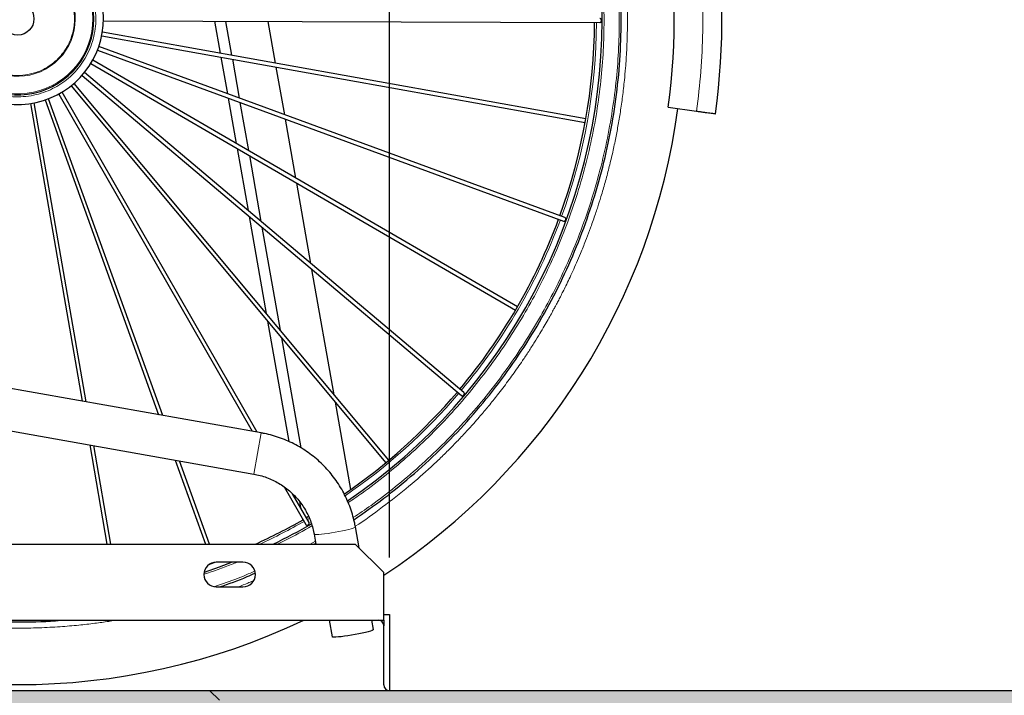
# Model space of a CAD drawing. Units: millimetres. Extents: x 19 to 6079, y 22 to 2984.
# Drawn here: x 789 to 1307, y 1041 to 1396 of the extents above; entities that cross this region are included whole.
import ezdxf

# ---------------------------------------------------------------- set-up
doc = ezdxf.new("R2010")
doc.units = ezdxf.units.MM
doc.header["$LTSCALE"] = 30
doc.linetypes.add('SLD-Solid', pattern=[0])
doc.layers.add('-FORMAT-', color=7, linetype='SLD-Solid')
doc.styles.add('SLDTEXTSTYLE2', font='TXT', dxfattribs={"width": 0.7})
doc.dimstyles.new('SLDDIMSTYLE0', dxfattribs={"dimtxt": 60, "dimasz": 75, "dimexe": 0, "dimexo": 0.0625, "dimgap": 15, "dimtad": 1, "dimdec": 0, "dimrnd": 1e-09, "dimzin": 12, "dimdsep": 46, "dimtxsty": 'SLDTEXTSTYLE2', "dimsah": 1, "dimcen": 0.09, "dimadec": 0, "dimazin": 3, "dimtfac": 1, "dimtdec": 0, "dimtofl": 0, "dimtmove": 0, "dimatfit": 3, "dimfxl": 1, "dimfrac": 2, "dimtolj": 1, "dimtzin": 12, "dimarcsym": 0})

# ---------------------------------------------------------------- blocks, each defined once
blk = doc.blocks.new('_D_13')
at = {"layer": '-FORMAT-', "color": 7}
for p, q in [((438.39, 1426.47), (438.39, 2222.27)), ((983.68, 1113.36), (983.68, 2222.27)), ((438.39, 2192.27), (983.68, 2192.27))]:
    blk.add_line(p, q, dxfattribs=at)
for points in [[(438.39, 2192.27), (513.39, 2180.27), (513.39, 2204.27)], [(983.68, 2192.27), (908.68, 2204.27), (908.68, 2180.27)]]:
    blk.add_solid(points, dxfattribs=at)
at = {"layer": '-FORMAT-', "color": 7, "char_height": 60, "attachment_point": 1, "style": 'SLDTEXTSTYLE2'}
for s, insert in [('(Four+)', (664.12, 2269.62)), ('545', (530.12, 2269.62))]:
    blk.add_mtext(s, dxfattribs=dict(at, insert=insert))

msp = doc.modelspace()

# ---------------------------------------------------------------- hatches: boundary and pattern name
at = {"layer": '-FORMAT-'}
h = msp.add_hatch(dxfattribs=at)
h.set_pattern_fill('SWAMP', scale=0.2, style=0)
h.set_pattern_definition([(0, (0, 0), (2.54, 4.3994), [0.635, -4.445]), (90, (0.3175, 0), (-2.54, 4.3994), [0.3175, -8.48132]), (90, (0.397, 0), (-2.54, 4.3994), [0.254, -8.54482]), (90, (0.238, 0), (-2.54, 4.3994), [0.254, -8.54482]), (60, (0.4763, 0), (-2.539992, 4.3994045), [0.2032, -4.8768]), (120, (0.1588, 0), (-5.079992, 4.5e-06), [0.2032, -4.8768])])
edge = h.paths.add_edge_path(flags=0)
edge.add_line((430.68, 1043.36), (274.99, 1043.36))
edge.add_spline(control_points=[(274.99, 1043.36), (314.97, 753.28), (614.52, 565.93), (1561.62, 809.81), (1941.24, 478.83), (2157.58, 996.55), (2167.92, 1043.36)], knot_values=[0.044132, 0.044132, 0.044132, 0.044132, 0.25469, 0.446033, 0.850869, 0.874586, 0.874586, 0.874586, 0.874586], weights=[1, 1, 1, 1, 1, 1, 1], degree=3, periodic=0)
edge.add_line((2167.92, 1043.36), (430.68, 1043.36))

# ---------------------------------------------------------------- linework, layer by layer
at = {"layer": '-FORMAT-', "color": 7, "lineweight": 25}
msp.add_line((226.85, 1043.36), (2298.41, 1043.36), dxfattribs=at)
msp.add_open_spline([(274.99, 1043.36), (314.97, 753.28), (614.52, 565.93), (1561.62, 809.81), (1941.24, 478.83), (2157.58, 996.55), (2167.92, 1043.36)], degree=3, knots=[0.0441325, 0.0441325, 0.0441325, 0.0441325, 0.2546901, 0.4460331, 0.8508693, 0.8745859, 0.8745859, 0.8745859, 0.8745859], dxfattribs=at)
at = {"color": 7, "linetype": 'SLD-Solid'}
for p, q in [((833.38, 1395.34), (1094.18, 1394.59)), ((891.81, 1395.17), (894.77, 1378.41)), ((897.59, 1395.15), (900.73, 1377.34)), ((923.8, 1373.21), (919.94, 1395.09)), ((832.5, 1387.54), (1086.46, 1342.01)), ((1086.81, 1343.98), (832.85, 1389.51)), ((1075.79, 1291.99), (830.97, 1381.9)), ((830.28, 1380.02), (1075.09, 1290.12)), ((895.14, 1376.31), (898.53, 1357.09)), ((826.79, 1372.99), (1049.86, 1243.35)), ((1050.86, 1245.08), (827.79, 1374.72)), ((901.1, 1375.24), (904.7, 1354.82)), ((928.59, 1346.05), (924.17, 1371.11)), ((822.13, 1366.68), (1021.43, 1198.47)), ((1022.73, 1199.99), (823.42, 1368.21)), ((816.44, 1361.28), (981.72, 1163.16)), ((983.26, 1164.44), (817.98, 1362.56)), ((809.91, 1356.94), (911.6, 1179.64)), ((914.16, 1179.19), (811.64, 1357.94)), ((795.09, 1351.97), (822.21, 1195.53)), ((824.31, 1195.16), (797.06, 1352.31)), ((802.72, 1353.81), (862.39, 1188.39)), ((864.66, 1187.98), (804.6, 1354.49)), ((898.93, 1354.81), (903.14, 1330.93)), ((905.1, 1352.54), (909.57, 1327.2)), ((1130.12, 1349.95), (1144.98, 1347.93)), ((934.46, 1312.73), (928.99, 1343.77)), ((903.59, 1328.36), (909.36, 1295.68)), ((910.03, 1324.62), (916.14, 1289.96)), ((942.38, 1267.81), (934.92, 1310.15)), ((909.9, 1292.61), (918.89, 1241.59)), ((916.68, 1286.88), (926.21, 1232.82)), ((954.54, 1198.86), (942.92, 1264.73)), ((916.29, 1178.81), (588.01, 1237.16)), ((919.59, 1237.63), (930.75, 1174.32)), ((926.91, 1228.86), (937.12, 1170.96)), ((584.16, 1215.5), (912.44, 1157.15)), ((963.32, 1149.06), (955.24, 1194.91)), ((826.21, 1172.47), (835.25, 1120.36)), ((837.28, 1120.36), (828.31, 1172.1)), ((871, 1164.51), (886.93, 1120.36)), ((889.05, 1120.36), (873.27, 1164.11)), ((928.37, 1150.4), (939.66, 1130.71)), ((941.4, 1131.69), (932.75, 1146.78)), ((936.31, 1142.82), (936.88, 1139.57)), ((937.91, 1133.77), (938.04, 1133)), ((941.19, 1134.81), (940.01, 1134.12)), ((967.67, 1118.37), (965.73, 1129.41)), ((944.06, 1125.59), (944.98, 1120.36)), ((543.68, 1120.36), (965.68, 1120.36)), ((944, 1120.36), (944.9, 1120.84)), ((980.68, 1105.36), (965.68, 1120.36)), ((906.68, 1110.86), (892.68, 1110.86)), ((980.68, 1080.36), (980.68, 1105.36)), ((892.68, 1097.86), (906.68, 1097.86)), ((980.68, 1083.36), (983.68, 1083.36)), ((983.68, 1083.36), (983.68, 1043.36)), ((528.68, 1080.36), (980.68, 1080.36)), ((952.04, 1080.36), (953.57, 1071.64)), ((975.24, 1075.46), (974.38, 1080.36)), ((980.68, 1080.36), (980.68, 1077.36)), ((980.68, 1046.36), (980.68, 1077.36)), ((620.34, 1043.36), (889.02, 1043.36)), ((889.02, 1043.36), (894.37, 1038.37))]:
    msp.add_line(p, q, dxfattribs=at)
at = {"color": 8, "linetype": 'SLD-Solid', "lineweight": 18}
for p, q in [((912.44, 1157.15), (916.29, 1178.81)), ((940.5, 1133.26), (941.59, 1133.89)), ((941.9, 1120.36), (944.71, 1121.9))]:
    msp.add_line(p, q, dxfattribs=at)
at = {"color": 8, "linetype": 'SLD-Solid', "lineweight": 18, "flags": 128}
for points in [[(944.06, 1125.59), (944.2, 1125.47), (944.69, 1125.39), (945.5, 1125.37), (946.62, 1125.43), (948, 1125.54), (949.6, 1125.73), (951.38, 1125.97), (953.26, 1126.25), (955.2, 1126.58), (957.13, 1126.94), (958.99, 1127.32), (960.71, 1127.7), (962.25, 1128.07), (963.55, 1128.43), (964.58, 1128.76), (965.29, 1129.05), (965.67, 1129.28), (965.73, 1129.41)], [(888.67, 1109.48), (891.55, 1110.5), (892.54, 1110.86)]]:
    msp.add_lwpolyline(points, dxfattribs=at)
at = {"color": 7, "linetype": 'SLD-Solid', "flags": 128}
for points in [[(901, 1110.86), (894.19, 1108.27), (886.27, 1105.49)], [(975.24, 1075.46), (975.24, 1075.43), (975.03, 1075.22), (974.49, 1074.96), (973.61, 1074.65), (972.45, 1074.31), (971.02, 1073.94), (969.38, 1073.56), (967.58, 1073.18), (965.68, 1072.81), (963.74, 1072.47), (961.82, 1072.16), (959.98, 1071.89), (958.29, 1071.68), (956.79, 1071.53), (955.54, 1071.44), (954.57, 1071.42), (953.92, 1071.47), (953.6, 1071.59), (953.57, 1071.64)]]:
    msp.add_lwpolyline(points, dxfattribs=at)
at = {"color": 7, "linetype": 'SLD-Solid'}
msp.add_circle((788.39, 1396.47), 8.5, dxfattribs=at)
for centre, radius, start, end in [((788.39, 1396.47), 369.88, 352.2484, 57.8065), ((788.39, 1396.47), 307, 77.0691, 219.9173), ((788.39, 1396.47), 344.88, 352.2485, 9.5875), ((788.39, 1396.47), 307, 359.8355, 9.2093), ((788.39, 1396.47), 45, 53.1031, 5.5422), ((788.39, 1396.47), 40, 53.8389, 5.0363), ((788.39, 1396.47), 307, 304.354, 359.8355), ((788.39, 1396.47), 303, 340.0246, 359.6464), ((788.39, 1396.47), 350, 303.3245, 352.2485), ((788.39, 1396.47), 303, 320.0246, 339.6464), ((788.39, 1396.47), 303, 304.4701, 319.6464), ((788.39, 1396.47), 303, 294.3246, 299.6464), ((788.39, 1396.47), 307, 295.9268, 300.169), ((892.68, 1104.36), 6.5, 90, 270), ((906.68, 1104.36), 6.5, 270, 90), ((788.39, 1396.47), 350, 244.5749, 295.4251), ((977.68, 1077.36), 3, 360, 90), ((983.68, 1046.36), 3, 180, 270)]:
    msp.add_arc(centre, radius, start, end, dxfattribs=at)
at = {"color": 8, "linetype": 'SLD-Solid', "lineweight": 18}
for radius, start, end in [(39.45, 53.5159, 5.0419), (30.21, 46.7836, 37.7134), (304, 340.0239, 359.647), (304, 320.0239, 339.647), (304, 304.4448, 319.647), (304, 294.7383, 299.647)]:
    msp.add_arc((788.39, 1396.47), radius, start, end, dxfattribs=at)
for points, knots in [([(861.08, 1703.88), (859.14, 1704.37), (851.7, 1706.25), (838.61, 1708.56), (822.02, 1710.83), (805.59, 1712.14), (789.3, 1712.6), (773.01, 1712.23), (756.57, 1711.01), (739.96, 1708.88), (723.19, 1705.82), (706.34, 1701.79), (689.51, 1696.77), (673.45, 1690.98), (658.27, 1684.58), (643.93, 1677.66), (629.88, 1669.99), (616.11, 1661.54), (602.75, 1652.36), (589.81, 1642.46), (577.38, 1631.88), (565.49, 1620.65), (554.2, 1608.83), (543.55, 1596.45), (533.57, 1583.57), (524.32, 1570.27), (515.79, 1556.55), (508.03, 1542.54), (501.03, 1528.24), (494.54, 1513.1), (488.66, 1497.07), (483.54, 1480.28), (479.41, 1463.45), (476.26, 1446.69), (474.04, 1430.09), (472.72, 1413.67), (472.26, 1397.37), (472.63, 1381.08), (473.85, 1364.65), (475.97, 1348.03), (479.04, 1331.26), (483.07, 1314.41), (488.09, 1297.59), (493.88, 1281.53), (500.28, 1266.35), (507.2, 1252), (514.87, 1237.95), (523.32, 1224.18), (532.51, 1210.83), (541.69, 1198.73), (548.08, 1191.36), (550.93, 1188.09)], [0, 0, 0, 0, 0.007513, 0.028894, 0.049952, 0.070504, 0.09088, 0.111255, 0.131807, 0.152865, 0.174246, 0.19593, 0.218036, 0.240275, 0.260138, 0.280003, 0.30018, 0.320359, 0.340751, 0.361144, 0.381645, 0.402148, 0.422649, 0.443151, 0.463544, 0.483937, 0.504114, 0.524292, 0.544156, 0.564021, 0.586259, 0.608365, 0.630049, 0.65143, 0.672488, 0.693039, 0.713415, 0.733791, 0.754343, 0.775401, 0.796782, 0.818466, 0.840571, 0.86281, 0.882674, 0.902538, 0.922716, 0.942894, 0.963286, 0.98368, 1, 1, 1, 1]), ([(857.48, 1696.53), (856.18, 1696.86), (849.5, 1698.53), (837.34, 1700.66), (821.17, 1702.87), (805.16, 1704.14), (788.4, 1704.63), (770.7, 1704.15), (751.98, 1702.5), (733, 1699.65), (713.87, 1695.53), (694.7, 1690.1), (677.25, 1683.9), (661.57, 1677.28), (647.58, 1670.54), (633.89, 1663.06), (620.47, 1654.83), (607.45, 1645.88), (594.84, 1636.23), (582.72, 1625.92), (571.13, 1614.98), (560.13, 1603.45), (549.75, 1591.39), (540.02, 1578.84), (531, 1565.87), (522.69, 1552.5), (515.13, 1538.85), (508.31, 1524.9), (501.98, 1510.14), (496.25, 1494.52), (491.26, 1478.15), (487.24, 1461.75), (484.16, 1445.42), (482, 1429.24), (480.71, 1413.23), (480.23, 1396.47), (480.71, 1378.77), (482.36, 1360.05), (485.21, 1341.07), (489.33, 1321.94), (494.76, 1302.77), (500.96, 1285.32), (507.58, 1269.64), (514.32, 1255.66), (521.8, 1241.96), (530.03, 1228.54), (539, 1215.55), (546.59, 1205.44), (551.38, 1199.87), (552.73, 1198.31)], [0, 0, 0, 0, 0.005241, 0.026853, 0.048139, 0.068913, 0.089509, 0.113536, 0.137973, 0.162809, 0.188384, 0.21429, 0.240513, 0.260592, 0.280671, 0.301067, 0.321463, 0.342077, 0.36269, 0.383414, 0.404137, 0.424861, 0.445584, 0.466198, 0.486811, 0.507207, 0.527603, 0.547682, 0.567761, 0.590241, 0.612585, 0.634504, 0.656116, 0.677402, 0.698176, 0.718772, 0.742799, 0.767237, 0.792073, 0.817647, 0.843553, 0.869776, 0.889856, 0.909934, 0.930331, 0.950726, 0.97134, 0.991953, 1, 1, 1, 1]), ([(981.98, 1699.82), (982.13, 1699.73), (988.43, 1695.97), (1000.13, 1687.61), (1016.97, 1674.73), (1031.77, 1661.79), (1044.87, 1649.11), (1056.45, 1636.79), (1067.51, 1623.85), (1078.03, 1610.3), (1088.8, 1594.95), (1099.54, 1577.74), (1109.98, 1558.5), (1119.26, 1538.61), (1127.32, 1518.14), (1134.12, 1497.22), (1139.61, 1475.97), (1143.79, 1454.49), (1146.64, 1432.95), (1148.18, 1411.38), (1148.41, 1390.02), (1147.47, 1368.83), (1145.81, 1354.89), (1144.98, 1347.93)], [0, 0, 0, 0, 0.0012556, 0.053764, 0.1051482, 0.1565311, 0.1976464, 0.2387382, 0.2803207, 0.3223124, 0.3643273, 0.417615, 0.4709014, 0.5245869, 0.578271, 0.6319565, 0.6856406, 0.7389283, 0.7922148, 0.8447244, 0.8972328, 0.9486161, 1, 1, 1, 1]), ([(965.67, 1129.71), (965.68, 1129.71), (970.64, 1132.84), (980.13, 1139.79), (993.43, 1150.2), (1003.42, 1158.99), (1009.05, 1164.29), (1011.11, 1166.28), (1011.75, 1166.9), (1012.39, 1167.52), (1013.02, 1168.15), (1013.68, 1168.8), (1015.92, 1171.02), (1019.46, 1174.63), (1023.96, 1179.42), (1027.65, 1183.51), (1030.58, 1186.86), (1032.47, 1189.06), (1033.54, 1190.33), (1034.02, 1190.9), (1034.43, 1191.39), (1034.77, 1191.81), (1035.04, 1192.14), (1035.34, 1192.49), (1037.17, 1194.71), (1039.82, 1198.02), (1043.19, 1202.38), (1045.86, 1205.93), (1048.48, 1209.52), (1051.04, 1213.14), (1053.82, 1217.17), (1056.78, 1221.63), (1059.8, 1226.36), (1062.53, 1230.81), (1064.89, 1234.78), (1066.91, 1238.28), (1068.59, 1241.29), (1069.94, 1243.75), (1071.12, 1245.96), (1072.25, 1248.09), (1073.49, 1250.49), (1074.85, 1253.18), (1076.4, 1256.31), (1078.12, 1259.89), (1079.98, 1263.91), (1081.98, 1268.39), (1084.24, 1273.7), (1086.53, 1279.34), (1088.3, 1283.99), (1089.61, 1287.56), (1090.65, 1290.49), (1091.79, 1293.79), (1092.68, 1296.46), (1093.28, 1298.34), (1093.67, 1299.56), (1093.99, 1300.57), (1094.25, 1301.38), (1094.43, 1301.98), (1094.6, 1302.51), (1095.44, 1305.29), (1096.95, 1310.43), (1098.93, 1317.9), (1100.75, 1325.46), (1102.33, 1332.83), (1103.73, 1340.19), (1104.99, 1347.72), (1106.13, 1355.79), (1107.01, 1363.49), (1107.75, 1371.6), (1108.3, 1379.83), (1108.61, 1388.18), (1108.77, 1400.41), (1108.23, 1416.64), (1106.74, 1434.07), (1104.96, 1444.4), (1104.36, 1447.84)], [0, 0, 0, 0, 0.000066, 0.048028, 0.09599, 0.138198, 0.156771, 0.159203, 0.161635, 0.164067, 0.166499, 0.168932, 0.171593, 0.192368, 0.210264, 0.225279, 0.237414, 0.246669, 0.248982, 0.251012, 0.252757, 0.254217, 0.255393, 0.256284, 0.257994, 0.27887, 0.290974, 0.303078, 0.315182, 0.327286, 0.33939, 0.355223, 0.371053, 0.385273, 0.397883, 0.408884, 0.418275, 0.426057, 0.431837, 0.438788, 0.445719, 0.453943, 0.46346, 0.47427, 0.486373, 0.499769, 0.514339, 0.533558, 0.549584, 0.555005, 0.564639, 0.575012, 0.583573, 0.587652, 0.591139, 0.594035, 0.596339, 0.598052, 0.599173, 0.600906, 0.621785, 0.64297, 0.664154, 0.685338, 0.704567, 0.725472, 0.7477, 0.77125, 0.788879, 0.814287, 0.838676, 0.857152, 0.914293, 0.971433, 1, 1, 1, 1]), ([(1096.39, 1395.58), (1096.3, 1401.74), (1096.1, 1414.16), (1094.68, 1430.92), (1092.99, 1441.43), (1092.3, 1445.75)], [0, 0, 0, 0, 0.366543, 0.739352, 1, 1, 1, 1]), ([(1104.39, 1395.56), (1104.33, 1400.97), (1104.21, 1411.85), (1102.87, 1428.28), (1101.56, 1440.07), (1100.39, 1446.35), (1100.25, 1447.13)], [0, 0, 0, 0, 0.31365, 0.629996, 0.954147, 1, 1, 1, 1]), ([(829.14, 1400.13), (829.23, 1399.44), (829.54, 1396.92), (829.3, 1392.53), (828.44, 1387.1), (826.83, 1381.86), (824.6, 1376.99), (821.83, 1372.55), (818.63, 1368.62), (815.04, 1365.18), (811.07, 1362.19), (806.69, 1359.65), (801.87, 1357.62), (796.7, 1356.19), (791.28, 1355.44), (785.77, 1355.43), (780.3, 1356.15), (775.02, 1357.58), (770.08, 1359.66), (765.55, 1362.29), (761.53, 1365.36), (757.97, 1368.83), (754.86, 1372.71), (752.18, 1377.01), (750, 1381.76), (748.4, 1386.89), (747.48, 1392.28), (747.29, 1397.79), (747.84, 1403.27), (749.1, 1408.59), (751.02, 1413.6), (753.51, 1418.21), (756.45, 1422.33), (759.81, 1425.99), (763.58, 1429.23), (767.79, 1432.04), (772.48, 1434.37), (777.55, 1436.13), (782.91, 1437.22), (788.41, 1437.59), (793.9, 1437.22), (799.27, 1436.13), (804.33, 1434.35), (808.75, 1432.2), (811.3, 1430.42), (812.42, 1429.63)], [0, 0, 0, 0, 0.009376, 0.034144, 0.058909, 0.083456, 0.107731, 0.131073, 0.153804, 0.17588, 0.197954, 0.220685, 0.24403, 0.268302, 0.292849, 0.317617, 0.342382, 0.366929, 0.391204, 0.414546, 0.437278, 0.459354, 0.481427, 0.504158, 0.527503, 0.551775, 0.576323, 0.60109, 0.625855, 0.650403, 0.674677, 0.69802, 0.720751, 0.742827, 0.764901, 0.787632, 0.810976, 0.835249, 0.859796, 0.884563, 0.909329, 0.933876, 0.95815, 0.981493, 1, 1, 1, 1]), ([(788.48, 1426.23), (789.69, 1426.18), (792.15, 1426.09), (795.83, 1425.36), (799.19, 1424.27), (802.18, 1422.9), (804.8, 1421.36), (807.26, 1419.56), (810.29, 1416.8), (812.87, 1413.61), (814.91, 1410.1), (816.53, 1406.52), (817.83, 1401.94), (818.27, 1396.98), (818, 1392.71), (817.3, 1389.03), (816.2, 1385.67), (814.83, 1382.67), (813.29, 1380.06), (811.48, 1377.6), (808.73, 1374.57), (805.54, 1371.99), (802.03, 1369.95), (798.45, 1368.33), (793.86, 1367.03), (788.91, 1366.59), (784.64, 1366.86), (780.96, 1367.56), (777.59, 1368.66), (774.6, 1370.03), (771.99, 1371.57), (769.53, 1373.38), (766.49, 1376.13), (763.91, 1379.32), (761.88, 1382.83), (760.26, 1386.41), (758.96, 1391), (758.52, 1395.95), (758.79, 1400.22), (759.49, 1403.9), (760.59, 1407.27), (761.96, 1410.26), (763.5, 1412.87), (765.3, 1415.33), (768.06, 1418.37), (771.25, 1420.94), (774.75, 1422.98), (778.34, 1424.59), (782.92, 1425.95), (786.66, 1426.14), (788.48, 1426.23)], [0, 0, 0, 0, 0.019414, 0.039433, 0.06001, 0.0761, 0.092186, 0.108618, 0.125047, 0.157864, 0.173953, 0.190039, 0.220892, 0.25, 0.269416, 0.289433, 0.31001, 0.3261, 0.342186, 0.358618, 0.375047, 0.407864, 0.423953, 0.440039, 0.470892, 0.5, 0.519416, 0.539433, 0.56001, 0.5761, 0.592186, 0.608618, 0.625047, 0.657864, 0.673953, 0.690039, 0.720892, 0.75, 0.769416, 0.789433, 0.81001, 0.8261, 0.842186, 0.858618, 0.875047, 0.907864, 0.923953, 0.940039, 0.970892, 1, 1, 1, 1]), ([(961.96, 1142.15), (964.41, 1143.8), (971.23, 1148.41), (981.93, 1156.72), (994.07, 1167.01), (1005.65, 1177.96), (1016.66, 1189.48), (1027.04, 1201.54), (1036.77, 1214.09), (1045.78, 1227.07), (1054.1, 1240.43), (1061.66, 1254.09), (1068.48, 1268.03), (1074.8, 1282.79), (1080.54, 1298.41), (1085.53, 1314.78), (1089.55, 1331.18), (1092.63, 1347.51), (1094.78, 1363.69), (1096.11, 1379.7), (1096.3, 1390.3), (1096.39, 1395.58)], [0, 0, 0, 0, 0.02964, 0.082739, 0.136124, 0.189506, 0.242891, 0.296273, 0.349374, 0.402472, 0.455013, 0.507553, 0.559277, 0.610999, 0.668906, 0.726465, 0.782927, 0.8386, 0.893432, 0.946944, 1, 1, 1, 1]), ([(964.62, 1134.28), (967.75, 1136.38), (975.38, 1141.52), (986.96, 1150.49), (999.41, 1161.05), (1011.3, 1172.28), (1022.59, 1184.1), (1033.24, 1196.48), (1043.22, 1209.36), (1052.47, 1222.66), (1061, 1236.38), (1068.75, 1250.39), (1075.75, 1264.69), (1082.24, 1279.84), (1088.13, 1295.86), (1093.24, 1312.66), (1097.37, 1329.48), (1100.53, 1346.24), (1102.73, 1362.84), (1104.1, 1379.27), (1104.3, 1390.14), (1104.39, 1395.56)], [0, 0, 0, 0, 0.036703, 0.089417, 0.142411, 0.195407, 0.248401, 0.301397, 0.354109, 0.406822, 0.458979, 0.511138, 0.562483, 0.613831, 0.671314, 0.728456, 0.784506, 0.839773, 0.894207, 0.947331, 1, 1, 1, 1]), ([(924.7, 1120.36), (926.16, 1121.06), (932.34, 1124.01), (938.42, 1127.27), (942.92, 1130.04), (942.97, 1130.07)], [0, 0, 0, 0, 0.234298, 0.992303, 1, 1, 1, 1]), ([(886.25, 1104.54), (891.19, 1106.17), (897.03, 1108.08), (902.68, 1110.49), (903.55, 1110.86)], [0, 0, 0, 0, 0.846686, 1, 1, 1, 1]), ([(891.88, 1098), (895.9, 1099.38), (902.98, 1101.81), (909.84, 1104.8), (912.81, 1106.09)], [0, 0, 0, 0, 0.5674786, 1, 1, 1, 1]), ([(904.25, 1097.86), (904.35, 1097.9), (906, 1098.53), (908.51, 1099.55), (911.03, 1100.58), (912, 1100.99), (912.11, 1101.03)], [0, 0, 0, 0, 0.035787, 0.626899, 0.960835, 1, 1, 1, 1]), ([(737.34, 1080.36), (741.46, 1079.7), (746.15, 1078.94), (751.42, 1078.31), (753.12, 1078.12), (754.81, 1077.94), (756.51, 1077.76), (758.21, 1077.6), (759.91, 1077.44), (761.83, 1077.28), (765.59, 1076.97), (770.76, 1076.64), (776.68, 1076.37), (780.98, 1076.25), (783.89, 1076.2), (785.62, 1076.18), (786.69, 1076.18), (787.21, 1076.18), (787.38, 1076.18), (787.44, 1076.18), (787.5, 1076.18), (791.59, 1076.16), (799.32, 1076.29), (810.26, 1076.87), (819.99, 1077.69), (828.5, 1078.66), (834.81, 1079.54), (838.52, 1080.11), (839.79, 1080.33), (840.02, 1080.36)], [0, 0, 0, 0, 0.121382, 0.137934, 0.154485, 0.171036, 0.187587, 0.204139, 0.22069, 0.237241, 0.260201, 0.330373, 0.38789, 0.432754, 0.455432, 0.472598, 0.483144, 0.486432, 0.487617, 0.488087, 0.488264, 0.489311, 0.607053, 0.713235, 0.807858, 0.890922, 0.962426, 0.993308, 1, 1, 1, 1])]:
    msp.add_open_spline(points, degree=3, knots=knots, dxfattribs=at)
at = {"color": 7, "linetype": 'SLD-Solid'}
for points, knots in [([(1105.39, 1395.56), (1105.27, 1402.47), (1105.02, 1416.29), (1103.47, 1433.57), (1101.71, 1443.83), (1101.12, 1447.28)], [0, 0, 0, 0, 0.399113, 0.798225, 1, 1, 1, 1]), ([(1094.18, 1394.6), (1094.24, 1394.6), (1094.42, 1394.59), (1094.66, 1394.68), (1094.84, 1394.86), (1094.93, 1395.06), (1094.98, 1395.24), (1095.01, 1395.43), (1095.01, 1395.64), (1095, 1395.85), (1094.95, 1396.05), (1094.88, 1396.22), (1094.76, 1396.41), (1094.54, 1396.55), (1094.33, 1396.61), (1094.2, 1396.59), (1094.2, 1396.59)], [0, 0, 0, 0, 0.063355, 0.182133, 0.293968, 0.348202, 0.40289, 0.458578, 0.516034, 0.577365, 0.637113, 0.695961, 0.754625, 0.87196, 0.999417, 1, 1, 1, 1]), ([(964.9, 1133.2), (970.2, 1136.87), (981.19, 1144.48), (996.86, 1157.38), (1012.06, 1171.51), (1026.29, 1186.62), (1039.51, 1202.63), (1051.65, 1219.47), (1062.66, 1237.06), (1072.5, 1255.34), (1081.12, 1274.23), (1088.49, 1293.63), (1094.57, 1313.48), (1099.35, 1333.68), (1102.77, 1354.16), (1104.94, 1374.81), (1105.24, 1388.64), (1105.39, 1395.56)], [0, 0, 0, 0, 0.062424, 0.129394, 0.196363, 0.263333, 0.330303, 0.397273, 0.464242, 0.531212, 0.598182, 0.665151, 0.732121, 0.799091, 0.866061, 0.93303, 1, 1, 1, 1]), ([(1144.98, 1347.93), (1145.29, 1347.88), (1145.91, 1347.8), (1146.84, 1347.67), (1147.77, 1347.55), (1148.7, 1347.42), (1149.6, 1347.3), (1150.81, 1347.13), (1152.15, 1346.95), (1153.38, 1346.78), (1154.28, 1346.66), (1154.75, 1346.6), (1154.97, 1346.57), (1154.89, 1346.58), (1154.89, 1346.58)], [0, 0, 0, 0, 0.0319947, 0.0653139, 0.1034104, 0.1453316, 0.1937769, 0.2474393, 0.373314, 0.5194845, 0.6785171, 0.8414084, 0.9997152, 1, 1, 1, 1]), ([(1075.1, 1290.13), (1075.15, 1290.1), (1075.32, 1290.03), (1075.57, 1290.04), (1075.81, 1290.15), (1075.97, 1290.31), (1076.07, 1290.46), (1076.16, 1290.63), (1076.24, 1290.82), (1076.3, 1291.03), (1076.32, 1291.23), (1076.32, 1291.41), (1076.27, 1291.63), (1076.1, 1291.84), (1075.93, 1291.96), (1075.8, 1291.99), (1075.79, 1291.99)], [0, 0, 0, 0, 0.063426, 0.181692, 0.29363, 0.348701, 0.403559, 0.459175, 0.516063, 0.577391, 0.637135, 0.695979, 0.75464, 0.871968, 0.999417, 1, 1, 1, 1]), ([(1021.44, 1198.48), (1021.48, 1198.44), (1021.61, 1198.32), (1021.85, 1198.24), (1022.11, 1198.26), (1022.31, 1198.35), (1022.47, 1198.46), (1022.61, 1198.59), (1022.75, 1198.74), (1022.87, 1198.92), (1022.97, 1199.1), (1023.02, 1199.27), (1023.05, 1199.49), (1022.96, 1199.74), (1022.85, 1199.92), (1022.73, 1199.99), (1022.73, 1199.99)], [0, 0, 0, 0, 0.0634255, 0.1816921, 0.2936302, 0.3487012, 0.4035593, 0.4591745, 0.5160635, 0.5773908, 0.6371346, 0.6959791, 0.75464, 0.8719677, 0.9994173, 1, 1, 1, 1]), ([(965.73, 1129.41), (965.57, 1130.24), (965.14, 1132.51), (964.19, 1136.16), (962.79, 1140.31), (961.1, 1144.35), (959.12, 1148.26), (956.86, 1152.02), (954.34, 1155.61), (951.56, 1159.01), (948.55, 1162.2), (945.32, 1165.16), (941.88, 1167.89), (938.25, 1170.37), (934.45, 1172.57), (930.5, 1174.5), (926.43, 1176.15), (922.25, 1177.49), (918.85, 1178.33), (916.85, 1178.7), (916.29, 1178.81)], [0, 0, 0, 0, 0.034231, 0.093128, 0.152035, 0.210945, 0.269858, 0.328775, 0.387696, 0.44662, 0.505549, 0.564482, 0.623419, 0.68236, 0.741304, 0.800252, 0.859203, 0.918156, 0.977111, 1, 1, 1, 1]), ([(912.44, 1157.15), (912.98, 1157.04), (914.66, 1156.72), (917.44, 1155.97), (920.74, 1154.76), (923.92, 1153.26), (926.94, 1151.48), (929.8, 1149.44), (932.46, 1147.16), (934.9, 1144.64), (937.1, 1141.92), (939.06, 1139.01), (940.74, 1135.94), (942.14, 1132.74), (943.22, 1129.47), (943.79, 1127.07), (944.03, 1125.79), (944.06, 1125.59)], [0, 0, 0, 0, 0.0342303, 0.107775, 0.1813391, 0.2549056, 0.3284772, 0.4020564, 0.4756453, 0.549246, 0.6228601, 0.6964888, 0.7701329, 0.8437926, 0.9174677, 0.9873045, 1, 1, 1, 1]), ([(939.67, 1130.72), (939.7, 1130.66), (939.78, 1130.5), (939.98, 1130.34), (940.23, 1130.28), (940.45, 1130.3), (940.63, 1130.34), (940.81, 1130.41), (940.99, 1130.51), (941.17, 1130.63), (941.32, 1130.77), (941.43, 1130.92), (941.53, 1131.12), (941.53, 1131.38), (941.49, 1131.59), (941.4, 1131.69), (941.4, 1131.69)], [0, 0, 0, 0, 0.0634255, 0.1816921, 0.2936302, 0.3487012, 0.4035593, 0.4591745, 0.5160635, 0.5773908, 0.6371346, 0.6959791, 0.75464, 0.8719677, 0.9994173, 1, 1, 1, 1]), ([(894.43, 1097.86), (899.29, 1099.54), (905.6, 1101.71), (911.65, 1104.49), (913.04, 1105.13)], [0, 0, 0, 0, 0.7707353, 1, 1, 1, 1]), ([(765.19, 1080.36), (765.71, 1080.31), (773.11, 1079.54), (787.48, 1079.42), (802.31, 1079.49), (810.16, 1080.27), (811.13, 1080.36)], [0, 0, 0, 0, 0.0342461, 0.4853643, 0.9364824, 1, 1, 1, 1])]:
    msp.add_open_spline(points, degree=3, knots=knots, dxfattribs=at)

# ---------------------------------------------------------------- dimensions: what is measured, and where the dimension line sits
at = {"layer": '-FORMAT-', "color": 7}
dim = msp.add_linear_dim(base=(983.68, 2192.27), p1=(438.39, 1396.47), p2=(983.68, 1083.36), text='<> (Four+)', dimstyle='SLDDIMSTYLE0', dxfattribs=at)
dim.commit()
dim.dimension.update_dxf_attribs({"geometry": '_D_13', "text_midpoint": (711.04, 2192.27), "dimtype": 160})

doc.saveas('drawing.dxf')
